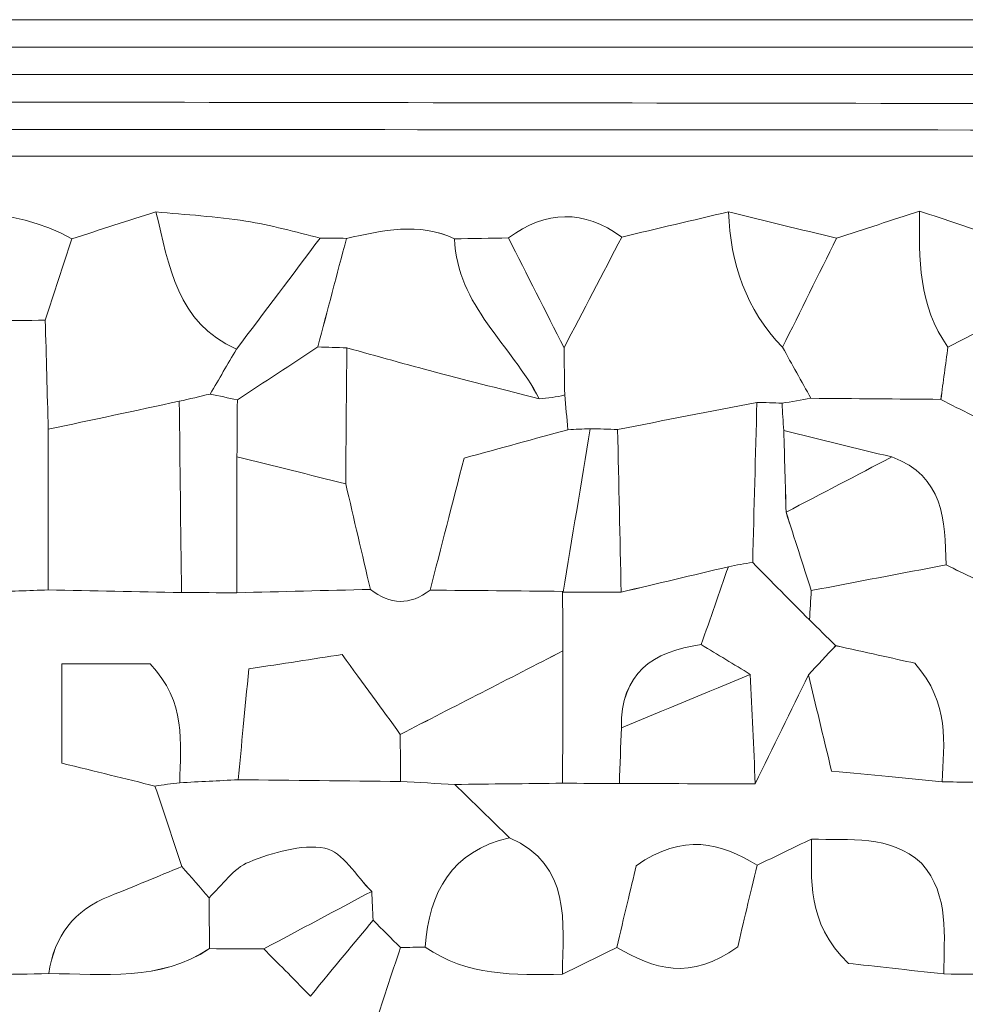
# Model space of a CAD drawing. Units: millimetres. Extents: x 28460 to 67408, y 9036 to 32821.
# Drawn here: x 47767 to 48354, y 19993 to 20604 of the extents above; entities that cross this region are included whole.
import ezdxf

# ---------------------------------------------------------------- set-up
doc = ezdxf.new("R2010")
doc.units = ezdxf.units.MM
doc.layers.add('Layer 1', color=7, linetype='Continuous', lineweight=0)

msp = doc.modelspace()

# ---------------------------------------------------------------- linework, layer by layer
at = {"layer": 'Layer 1'}
for points, knots in [([(47172.07, 20570.31), (47166.28, 20570.49), (47160.5, 20570.68), (47154.7, 20570.87), (47165.56, 20588.87), (47180.86, 20600.57), (47202.28, 20601.82), (47224.8, 20603.14), (47247.39, 20603.88), (47269.94, 20603.89), (47679.3, 20604.04), (48088.66, 20604.08), (48498.02, 20604), (48520.58, 20604), (48543.17, 20603.26), (48565.7, 20602.03), (48587.06, 20600.85), (48602.82, 20590.03), (48613.22, 20571.37), (48612.61, 20553.41), (48612, 20535.47), (48611.41, 20517.56), (48606.2, 20511.85), (48600.97, 20506.11), (48595.74, 20500.38), (48590.11, 20512.07), (48584.48, 20523.77), (48578.85, 20535.46), (48578.89, 20540.89), (48578.93, 20546.31), (48578.97, 20551.75), (48584.48, 20557.89), (48589.99, 20564.01), (48595.51, 20570.12), (48562.36, 20591.34), (48525.01, 20586.79), (48488.68, 20586.85), (48271.8, 20587.16), (48054.91, 20587.05), (47838.02, 20587.07), (47652.12, 20587.09), (47466.22, 20587.27), (47280.31, 20586.95), (47244, 20586.88), (47206.61, 20591.52), (47173.61, 20569.89), (47173.61, 20569.89), (47172.07, 20570.31), (47172.07, 20570.31)], [0, 0, 0, 0, 1, 1, 1, 2, 2, 2, 3, 3, 3, 4, 4, 4, 5, 5, 5, 6, 6, 6, 7, 7, 7, 8, 8, 8, 9, 9, 9, 10, 10, 10, 11, 11, 11, 12, 12, 12, 13, 13, 13, 14, 14, 14, 15, 15, 15, 16, 16, 16, 16]), ([(48595.51, 20570.12), (48121.54, 20570.05), (47647.57, 20569.97), (47173.61, 20569.89), (47206.61, 20591.52), (47244, 20586.88), (47280.31, 20586.95), (47466.22, 20587.27), (47652.12, 20587.09), (47838.02, 20587.07), (48054.91, 20587.05), (48271.8, 20587.16), (48488.68, 20586.85), (48525.01, 20586.79), (48562.36, 20591.34), (48595.51, 20570.12)], [0, 0, 0, 0, 1, 1, 1, 2, 2, 2, 3, 3, 3, 4, 4, 4, 5, 5, 5, 5]), ([(47071.25, 20554.42), (47099.06, 20559.91), (47126.87, 20565.39), (47154.7, 20570.87), (47160.5, 20570.68), (47166.28, 20570.49), (47172.08, 20570.3), (47202.43, 20550.73), (47236.7, 20553.38), (47270.35, 20553.32), (47377.29, 20553.11), (47484.24, 20553.34), (47591.18, 20553.2), (47920.44, 20552.76), (48249.7, 20552.23), (48578.97, 20551.74), (48578.93, 20546.31), (48578.89, 20540.89), (48578.85, 20535.47), (48148.15, 20535.74), (47717.45, 20536.02), (47286.75, 20536.17), (47269.89, 20536.18), (47252.99, 20535.32), (47236.17, 20534.07), (47214.65, 20532.47), (47199.75, 20520.73), (47190.09, 20501.84), (47173.08, 20501.89), (47156.07, 20501.94), (47139.07, 20501.99), (47116.41, 20505.22), (47093.53, 20517.3), (47071.42, 20500.18), (47058.43, 20518.22), (47058.02, 20536.3), (47071.25, 20554.42)], [0, 0, 0, 0, 1, 1, 1, 2, 2, 2, 3, 3, 3, 4, 4, 4, 5, 5, 5, 6, 6, 6, 7, 7, 7, 8, 8, 8, 9, 9, 9, 10, 10, 10, 11, 11, 11, 12, 12, 12, 12]), ([(48595.51, 20570.12), (48589.99, 20564.01), (48584.48, 20557.89), (48578.97, 20551.75), (48249.7, 20552.23), (47920.44, 20552.76), (47591.18, 20553.2), (47484.24, 20553.34), (47377.29, 20553.11), (47270.35, 20553.32), (47236.7, 20553.38), (47202.43, 20550.73), (47172.08, 20570.3), (47172.07, 20570.31), (47173.61, 20569.89), (47173.61, 20569.89), (47647.57, 20569.97), (48121.54, 20570.05), (48595.51, 20570.12)], [0, 0, 0, 0, 1, 1, 1, 2, 2, 2, 3, 3, 3, 4, 4, 4, 5, 5, 5, 6, 6, 6, 6]), ([(47189.84, 20487.09), (47189.94, 20492.01), (47190.02, 20496.93), (47190.09, 20501.85), (47199.75, 20520.73), (47214.65, 20532.47), (47236.17, 20534.07), (47252.99, 20535.32), (47269.89, 20536.18), (47286.75, 20536.17), (47717.45, 20536.02), (48148.15, 20535.74), (48578.85, 20535.47), (48584.48, 20523.77), (48590.11, 20512.07), (48595.74, 20500.41), (48595.94, 20495.78), (48596.15, 20491.14), (48596.37, 20486.49), (48584.91, 20486.78), (48573.44, 20487.08), (48561.98, 20487.38), (48551.06, 20505.5), (48535.24, 20516.25), (48513.98, 20517.37), (48491.5, 20518.55), (48468.97, 20519.26), (48446.46, 20519.27), (48071.86, 20519.38), (47697.26, 20519.38), (47322.66, 20519.27), (47300.15, 20519.26), (47277.61, 20518.54), (47255.14, 20517.32), (47233.87, 20516.17), (47218.03, 20505.49), (47207.42, 20487.06), (47201.56, 20487.07), (47195.7, 20487.08), (47189.84, 20487.09)], [0, 0, 0, 0, 1, 1, 1, 2, 2, 2, 3, 3, 3, 4, 4, 4, 5, 5, 5, 6, 6, 6, 7, 7, 7, 8, 8, 8, 9, 9, 9, 10, 10, 10, 11, 11, 11, 12, 12, 12, 13, 13, 13, 13]), ([(47276.09, 20469.67), (47253.2, 20475.46), (47230.3, 20481.24), (47207.41, 20487.04), (47218.03, 20505.49), (47233.87, 20516.17), (47255.14, 20517.32), (47277.61, 20518.54), (47300.15, 20519.26), (47322.66, 20519.27), (47697.26, 20519.38), (48071.86, 20519.38), (48446.46, 20519.27), (48468.97, 20519.26), (48491.5, 20518.55), (48513.98, 20517.37), (48535.24, 20516.25), (48551.06, 20505.5), (48561.98, 20487.36), (48539.33, 20481.02), (48516.67, 20474.68), (48494.01, 20468.35), (48494.01, 20468.35), (48494.26, 20468.88), (48494.26, 20468.88), (48454.16, 20478.11), (48414.08, 20495.54), (48373.91, 20469.11), (48357.7, 20474.5), (48341.49, 20479.89), (48325.28, 20485.28), (48308.09, 20479.66), (48290.89, 20474.04), (48273.7, 20468.42), (48251.39, 20473.9), (48229.07, 20479.38), (48206.76, 20484.86), (48184.65, 20479.64), (48162.54, 20474.42), (48140.42, 20469.2), (48116.82, 20486.35), (48093.39, 20485.79), (48070.09, 20468.63), (48058.92, 20468.46), (48047.76, 20468.28), (48036.59, 20468.1), (48014.3, 20478.68), (47991.93, 20473.1), (47969.57, 20468.38), (47964.13, 20468.46), (47958.69, 20468.53), (47953.26, 20468.57), (47937.88, 20472.17), (47922.65, 20476.69), (47907.1, 20479.1), (47888.65, 20481.96), (47869.92, 20483), (47851.32, 20484.83), (47833.94, 20479.26), (47816.55, 20473.7), (47799.17, 20468.14), (47761.23, 20488.91), (47720.09, 20485.79), (47679.16, 20484.11), (47657.99, 20484.25), (47636.82, 20484.39), (47615.66, 20484.52), (47575.45, 20489.16), (47535.04, 20467.6), (47494.93, 20485.44), (47477.73, 20479.74), (47460.52, 20474.03), (47443.32, 20468.33), (47426.62, 20474.1), (47409.93, 20479.86), (47393.23, 20485.63), (47354.19, 20480.31), (47315.14, 20474.99), (47276.09, 20469.67)], [0, 0, 0, 0, 1, 1, 1, 2, 2, 2, 3, 3, 3, 4, 4, 4, 5, 5, 5, 6, 6, 6, 7, 7, 7, 8, 8, 8, 9, 9, 9, 10, 10, 10, 11, 11, 11, 12, 12, 12, 13, 13, 13, 14, 14, 14, 15, 15, 15, 16, 16, 16, 17, 17, 17, 18, 18, 18, 19, 19, 19, 20, 20, 20, 21, 21, 21, 22, 22, 22, 23, 23, 23, 24, 24, 24, 25, 25, 25, 26, 26, 26, 26]), ([(47799.17, 20468.14), (47793.65, 20451.26), (47788.13, 20434.39), (47782.6, 20417.52), (47771.47, 20417.48), (47760.33, 20417.43), (47749.19, 20417.39), (47740.51, 20452.67), (47716.82, 20467.63), (47681.75, 20467.19), (47681.75, 20467.19), (47680.46, 20469.29), (47680.47, 20469.29), (47680.3, 20474.25), (47679.86, 20479.19), (47679.16, 20484.11), (47720.09, 20485.79), (47761.23, 20488.91), (47799.17, 20468.14)], [0, 0, 0, 0, 1, 1, 1, 2, 2, 2, 3, 3, 3, 4, 4, 4, 5, 5, 5, 6, 6, 6, 6]), ([(47799.17, 20468.14), (47816.55, 20473.7), (47833.94, 20479.26), (47851.31, 20484.84), (47859.42, 20451.41), (47864.18, 20416.01), (47901.31, 20399.57), (47895.85, 20390.3), (47890.39, 20381.03), (47884.94, 20371.72), (47878.55, 20370.21), (47872.16, 20368.75), (47865.77, 20367.28), (47838.67, 20361.48), (47811.56, 20355.67), (47784.46, 20349.87), (47783.84, 20372.42), (47783.22, 20394.97), (47782.6, 20417.52), (47788.13, 20434.39), (47793.65, 20451.26), (47799.17, 20468.14)], [0, 0, 0, 0, 1, 1, 1, 2, 2, 2, 3, 3, 3, 4, 4, 4, 5, 5, 5, 6, 6, 6, 7, 7, 7, 7]), ([(47901.31, 20399.57), (47864.18, 20416.01), (47859.42, 20451.41), (47851.31, 20484.84), (47869.92, 20483), (47888.65, 20481.96), (47907.1, 20479.1), (47922.65, 20476.69), (47937.88, 20472.17), (47953.25, 20468.57), (47935.93, 20445.57), (47918.62, 20422.57), (47901.31, 20399.57)], [0, 0, 0, 0, 1, 1, 1, 2, 2, 2, 3, 3, 3, 4, 4, 4, 4]), ([(48104.6, 20400.43), (48093.1, 20423.16), (48081.6, 20445.9), (48070.1, 20468.63), (48093.39, 20485.79), (48116.82, 20486.35), (48140.42, 20469.2), (48128.49, 20446.28), (48116.54, 20423.35), (48104.6, 20400.43)], [0, 0, 0, 0, 1, 1, 1, 2, 2, 2, 3, 3, 3, 3]), ([(48140.44, 20469.21), (48162.54, 20474.42), (48184.65, 20479.64), (48206.76, 20484.86), (48207.81, 20452.82), (48217.58, 20424.24), (48240.23, 20400.78), (48246.09, 20390.22), (48251.95, 20379.67), (48257.81, 20369.1), (48251.83, 20368.06), (48245.86, 20367.05), (48239.88, 20366.03), (48234.69, 20366.27), (48229.49, 20366.46), (48224.29, 20366.59), (48195.48, 20360.98), (48166.67, 20355.38), (48137.87, 20349.77), (48132.2, 20349.93), (48126.53, 20350.09), (48120.85, 20350.25), (48116.23, 20350.08), (48111.61, 20349.87), (48106.99, 20349.63), (48106.33, 20356.84), (48105.67, 20364.04), (48105.01, 20371.24), (48104.87, 20380.97), (48104.73, 20390.7), (48104.6, 20400.43), (48116.54, 20423.35), (48128.49, 20446.28), (48140.44, 20469.21)], [0, 0, 0, 0, 1, 1, 1, 2, 2, 2, 3, 3, 3, 4, 4, 4, 5, 5, 5, 6, 6, 6, 7, 7, 7, 8, 8, 8, 9, 9, 9, 10, 10, 10, 11, 11, 11, 11]), ([(48273.7, 20468.42), (48262.54, 20445.87), (48251.39, 20423.33), (48240.23, 20400.78), (48217.58, 20424.24), (48207.81, 20452.82), (48206.76, 20484.86), (48229.07, 20479.38), (48251.39, 20473.9), (48273.7, 20468.42)], [0, 0, 0, 0, 1, 1, 1, 2, 2, 2, 3, 3, 3, 3]), ([(48257.81, 20369.12), (48251.95, 20379.67), (48246.09, 20390.22), (48240.23, 20400.78), (48251.39, 20423.33), (48262.54, 20445.87), (48273.7, 20468.42), (48290.89, 20474.04), (48308.09, 20479.66), (48325.27, 20485.28), (48325.02, 20455.89), (48324.39, 20426.42), (48342.84, 20400.92), (48341.38, 20390.09), (48339.93, 20379.27), (48338.49, 20368.44), (48311.6, 20368.67), (48284.7, 20368.89), (48257.81, 20369.12)], [0, 0, 0, 0, 1, 1, 1, 2, 2, 2, 3, 3, 3, 4, 4, 4, 5, 5, 5, 6, 6, 6, 6]), ([(48373.91, 20469.11), (48380.31, 20468.81), (48386.7, 20468.52), (48393.09, 20468.23), (48387.09, 20451.23), (48381.09, 20434.24), (48375.1, 20417.25), (48364.35, 20411.8), (48353.6, 20406.36), (48342.85, 20400.92), (48324.39, 20426.42), (48325.02, 20455.89), (48325.27, 20485.28), (48341.49, 20479.89), (48357.7, 20474.5), (48373.91, 20469.11)], [0, 0, 0, 0, 1, 1, 1, 2, 2, 2, 3, 3, 3, 4, 4, 4, 5, 5, 5, 5]), ([(47969.57, 20468.38), (47991.93, 20473.1), (48014.3, 20478.68), (48036.6, 20468.11), (48038.12, 20426.57), (48072.09, 20402.2), (48089.12, 20368.85), (48067.9, 20374.26), (48046.66, 20379.56), (48025.49, 20385.15), (48006.88, 20390.06), (47988.34, 20395.3), (47969.77, 20400.4), (47963.77, 20400.61), (47957.77, 20400.82), (47951.78, 20401.02), (47957.71, 20423.47), (47963.64, 20445.93), (47969.57, 20468.38)], [0, 0, 0, 0, 1, 1, 1, 2, 2, 2, 3, 3, 3, 4, 4, 4, 5, 5, 5, 6, 6, 6, 6]), ([(47901.31, 20399.57), (47918.62, 20422.57), (47935.93, 20445.57), (47953.25, 20468.57), (47958.69, 20468.53), (47964.13, 20468.46), (47969.57, 20468.38), (47963.64, 20445.93), (47957.71, 20423.47), (47951.79, 20401.02), (47935.15, 20390.05), (47918.5, 20379.09), (47901.86, 20368.12), (47896.22, 20369.34), (47890.58, 20370.55), (47884.94, 20371.77), (47890.39, 20381.03), (47895.85, 20390.3), (47901.31, 20399.57)], [0, 0, 0, 0, 1, 1, 1, 2, 2, 2, 3, 3, 3, 4, 4, 4, 5, 5, 5, 6, 6, 6, 6]), ([(48089.13, 20368.87), (48072.09, 20402.2), (48038.12, 20426.57), (48036.6, 20468.11), (48047.76, 20468.28), (48058.92, 20468.46), (48070.1, 20468.63), (48081.6, 20445.9), (48093.1, 20423.16), (48104.6, 20400.43), (48104.73, 20390.7), (48104.87, 20380.97), (48105, 20371.19), (48099.79, 20369.85), (48094.5, 20369.09), (48089.13, 20368.87)], [0, 0, 0, 0, 1, 1, 1, 2, 2, 2, 3, 3, 3, 4, 4, 4, 5, 5, 5, 5]), ([(47784.46, 20349.87), (47784.41, 20316.63), (47784.37, 20283.4), (47784.34, 20250.18), (47772.2, 20249.75), (47760.04, 20249.32), (47747.89, 20248.88), (47748.12, 20282.02), (47748.33, 20315.16), (47748.54, 20348.3), (47748.64, 20354.67), (47748.74, 20361.05), (47748.84, 20367.43), (47748.95, 20384.09), (47749.07, 20400.74), (47749.18, 20417.39), (47760.33, 20417.43), (47771.47, 20417.48), (47782.6, 20417.52), (47783.22, 20394.97), (47783.84, 20372.42), (47784.46, 20349.87)], [0, 0, 0, 0, 1, 1, 1, 2, 2, 2, 3, 3, 3, 4, 4, 4, 5, 5, 5, 6, 6, 6, 7, 7, 7, 7]), ([(48376.71, 20348.71), (48363.99, 20355.28), (48351.26, 20361.85), (48338.51, 20368.43), (48339.93, 20379.27), (48341.38, 20390.09), (48342.84, 20400.92), (48353.6, 20406.36), (48364.35, 20411.8), (48375.1, 20417.25), (48380.88, 20405.87), (48386.64, 20394.48), (48392.41, 20383.09), (48415.21, 20372.02), (48438.02, 20360.95), (48460.83, 20349.88), (48432.79, 20349.49), (48404.75, 20349.1), (48376.71, 20348.71)], [0, 0, 0, 0, 1, 1, 1, 2, 2, 2, 3, 3, 3, 4, 4, 4, 5, 5, 5, 6, 6, 6, 6]), ([(47901.58, 20332.82), (47901.67, 20344.58), (47901.76, 20356.34), (47901.85, 20368.11), (47918.5, 20379.09), (47935.15, 20390.05), (47951.79, 20401.02), (47957.77, 20400.82), (47963.77, 20400.61), (47969.77, 20400.4), (47969.54, 20372.28), (47969.31, 20344.17), (47969.08, 20316.06), (47946.58, 20321.64), (47924.08, 20327.23), (47901.58, 20332.82)], [0, 0, 0, 0, 1, 1, 1, 2, 2, 2, 3, 3, 3, 4, 4, 4, 5, 5, 5, 5]), ([(48021.45, 20250.06), (48008.98, 20240.51), (47996.62, 20240.83), (47984.39, 20250.49), (47979.3, 20272.34), (47974.19, 20294.19), (47969.08, 20316.05), (47969.31, 20344.17), (47969.54, 20372.28), (47969.77, 20400.39), (47988.34, 20395.3), (48006.88, 20390.06), (48025.49, 20385.15), (48046.66, 20379.56), (48067.9, 20374.26), (48089.12, 20368.85), (48094.5, 20369.09), (48099.79, 20369.85), (48105, 20371.19), (48105.67, 20364.04), (48106.33, 20356.84), (48106.97, 20349.64), (48086.18, 20343.93), (48065.41, 20338.21), (48042.58, 20331.93), (48035.13, 20303.04), (48028.29, 20276.55), (48021.45, 20250.06)], [0, 0, 0, 0, 1, 1, 1, 2, 2, 2, 3, 3, 3, 4, 4, 4, 5, 5, 5, 6, 6, 6, 7, 7, 7, 8, 8, 8, 9, 9, 9, 9]), ([(47867.15, 20248.5), (47839.55, 20249.06), (47811.95, 20249.63), (47784.34, 20250.18), (47784.37, 20283.4), (47784.41, 20316.63), (47784.46, 20349.87), (47811.56, 20355.67), (47838.67, 20361.48), (47865.79, 20367.28), (47866.25, 20327.69), (47866.7, 20288.09), (47867.15, 20248.5)], [0, 0, 0, 0, 1, 1, 1, 2, 2, 2, 3, 3, 3, 4, 4, 4, 4]), ([(47867.15, 20248.5), (47866.7, 20288.09), (47866.25, 20327.69), (47865.79, 20367.28), (47872.16, 20368.75), (47878.55, 20370.21), (47884.94, 20371.72), (47890.58, 20370.55), (47896.22, 20369.34), (47901.85, 20368.11), (47901.76, 20356.34), (47901.67, 20344.58), (47901.58, 20332.82), (47901.57, 20304.7), (47901.55, 20276.58), (47901.54, 20248.46), (47890.08, 20248.48), (47878.61, 20248.49), (47867.15, 20248.5)], [0, 0, 0, 0, 1, 1, 1, 2, 2, 2, 3, 3, 3, 4, 4, 4, 5, 5, 5, 6, 6, 6, 6]), ([(48376.71, 20348.7), (48376.69, 20343.29), (48376.64, 20337.87), (48376.55, 20332.46), (48381.36, 20315.59), (48386.18, 20298.71), (48391.01, 20281.83), (48386.26, 20270.76), (48381.5, 20259.69), (48376.77, 20248.62), (48365.08, 20254.32), (48353.4, 20260.02), (48341.71, 20265.72), (48341.08, 20293.38), (48340.33, 20320.97), (48308, 20332.69), (48285.66, 20338.15), (48263.31, 20343.62), (48240.97, 20349.08), (48240.6, 20354.73), (48240.24, 20360.38), (48239.88, 20366.03), (48245.86, 20367.05), (48251.83, 20368.06), (48257.81, 20369.1), (48284.7, 20368.89), (48311.6, 20368.67), (48338.51, 20368.43), (48351.26, 20361.85), (48363.99, 20355.28), (48376.71, 20348.7)], [0, 0, 0, 0, 1, 1, 1, 2, 2, 2, 3, 3, 3, 4, 4, 4, 5, 5, 5, 6, 6, 6, 7, 7, 7, 8, 8, 8, 9, 9, 9, 10, 10, 10, 10]), ([(48221.67, 20267.16), (48216.59, 20266.54), (48211.56, 20265.67), (48206.57, 20264.56), (48184.41, 20259.3), (48162.26, 20254.04), (48140.08, 20248.78), (48139.33, 20282.44), (48138.6, 20316.11), (48137.87, 20349.77), (48166.67, 20355.38), (48195.48, 20360.98), (48224.28, 20366.59), (48223.4, 20333.45), (48222.53, 20300.31), (48221.67, 20267.16)], [0, 0, 0, 0, 1, 1, 1, 2, 2, 2, 3, 3, 3, 4, 4, 4, 5, 5, 5, 5]), ([(48239.88, 20366.03), (48240.24, 20360.38), (48240.6, 20354.73), (48240.96, 20349.09), (48241.45, 20332.2), (48241.94, 20315.31), (48242.43, 20298.41), (48247.63, 20282.2), (48252.83, 20265.99), (48258.03, 20249.78), (48257.67, 20243.7), (48257.3, 20237.62), (48256.93, 20231.54), (48245.18, 20243.41), (48233.44, 20255.27), (48221.68, 20267.15), (48222.53, 20300.31), (48223.4, 20333.45), (48224.28, 20366.59), (48229.49, 20366.46), (48234.69, 20366.27), (48239.88, 20366.03)], [0, 0, 0, 0, 1, 1, 1, 2, 2, 2, 3, 3, 3, 4, 4, 4, 5, 5, 5, 6, 6, 6, 7, 7, 7, 7]), ([(48021.45, 20250.06), (48028.29, 20276.55), (48035.13, 20303.04), (48042.58, 20331.93), (48065.41, 20338.21), (48086.18, 20343.93), (48106.97, 20349.64), (48111.61, 20349.87), (48116.23, 20350.08), (48120.86, 20350.24), (48115.25, 20316.41), (48109.64, 20282.57), (48104.02, 20248.74), (48104.02, 20248.74), (48103.72, 20249.27), (48103.71, 20249.28), (48076.29, 20249.55), (48048.87, 20249.8), (48021.45, 20250.06)], [0, 0, 0, 0, 1, 1, 1, 2, 2, 2, 3, 3, 3, 4, 4, 4, 5, 5, 5, 6, 6, 6, 6]), ([(48104.02, 20248.74), (48109.64, 20282.57), (48115.25, 20316.41), (48120.86, 20350.24), (48126.53, 20350.09), (48132.2, 20349.93), (48137.87, 20349.77), (48138.6, 20316.11), (48139.33, 20282.44), (48140.08, 20248.78), (48128.07, 20248.77), (48116.05, 20248.75), (48104.02, 20248.74)], [0, 0, 0, 0, 1, 1, 1, 2, 2, 2, 3, 3, 3, 4, 4, 4, 4]), ([(48308, 20332.69), (48286.13, 20321.27), (48264.27, 20309.84), (48242.41, 20298.42), (48241.94, 20315.31), (48241.45, 20332.2), (48240.96, 20349.09), (48263.31, 20343.62), (48285.66, 20338.15), (48308, 20332.69)], [0, 0, 0, 0, 1, 1, 1, 2, 2, 2, 3, 3, 3, 3]), ([(47901.58, 20332.82), (47924.08, 20327.23), (47946.58, 20321.64), (47969.08, 20316.06), (47974.19, 20294.19), (47979.3, 20272.34), (47984.39, 20250.49), (47956.77, 20249.82), (47929.15, 20249.14), (47901.54, 20248.46), (47901.55, 20276.58), (47901.57, 20304.7), (47901.58, 20332.82)], [0, 0, 0, 0, 1, 1, 1, 2, 2, 2, 3, 3, 3, 4, 4, 4, 4]), ([(48258.03, 20249.78), (48252.83, 20265.99), (48247.63, 20282.2), (48242.41, 20298.42), (48264.27, 20309.84), (48286.13, 20321.27), (48308, 20332.69), (48340.33, 20320.97), (48341.08, 20293.38), (48341.71, 20265.72), (48313.81, 20260.41), (48285.92, 20255.1), (48258.03, 20249.78)], [0, 0, 0, 0, 1, 1, 1, 2, 2, 2, 3, 3, 3, 4, 4, 4, 4]), ([(48138.95, 20129.99), (48127.2, 20130.07), (48115.44, 20130.14), (48103.71, 20130.21), (48103.77, 20157.57), (48103.8, 20184.94), (48103.85, 20212.32), (48103.8, 20224.66), (48103.75, 20236.98), (48103.71, 20249.28), (48103.72, 20249.27), (48104.02, 20248.74), (48104.02, 20248.74), (48116.05, 20248.75), (48128.07, 20248.77), (48140.1, 20248.79), (48162.26, 20254.04), (48184.41, 20259.3), (48206.57, 20264.55), (48200.96, 20248.45), (48195.35, 20232.34), (48189.74, 20216.23), (48159.52, 20212.22), (48139.68, 20198.23), (48140.19, 20164.69), (48139.77, 20153.13), (48139.36, 20141.56), (48138.95, 20129.99)], [0, 0, 0, 0, 1, 1, 1, 2, 2, 2, 3, 3, 3, 4, 4, 4, 5, 5, 5, 6, 6, 6, 7, 7, 7, 8, 8, 8, 9, 9, 9, 9]), ([(48223.29, 20129.89), (48222.25, 20152.51), (48221.2, 20175.14), (48220.19, 20197.77), (48210.05, 20203.92), (48199.9, 20210.08), (48189.74, 20216.23), (48195.35, 20232.34), (48200.96, 20248.45), (48206.57, 20264.56), (48211.56, 20265.67), (48216.59, 20266.54), (48221.68, 20267.15), (48233.44, 20255.27), (48245.18, 20243.41), (48256.93, 20231.54), (48262.38, 20226.22), (48267.83, 20220.89), (48273.28, 20215.58), (48267.61, 20209.54), (48261.96, 20203.49), (48256.3, 20197.44), (48245.29, 20174.92), (48234.29, 20152.4), (48223.29, 20129.89)], [0, 0, 0, 0, 1, 1, 1, 2, 2, 2, 3, 3, 3, 4, 4, 4, 5, 5, 5, 6, 6, 6, 7, 7, 7, 8, 8, 8, 8]), ([(48376.15, 20130.76), (48363.85, 20130.85), (48351.55, 20130.94), (48339.26, 20131.03), (48340.37, 20155.03), (48344.34, 20179.59), (48322.31, 20204.71), (48309.07, 20207.64), (48291.17, 20211.61), (48273.28, 20215.58), (48267.83, 20220.89), (48262.38, 20226.22), (48256.93, 20231.54), (48257.3, 20237.62), (48257.67, 20243.7), (48258.03, 20249.78), (48285.92, 20255.1), (48313.81, 20260.41), (48341.7, 20265.73), (48353.4, 20260.02), (48365.08, 20254.32), (48376.77, 20248.62), (48399.08, 20248.03), (48421.38, 20247.44), (48443.68, 20246.86), (48443.69, 20236.64), (48443.71, 20226.42), (48443.72, 20216.2), (48422.3, 20213.96), (48400.16, 20213.58), (48380.72, 20187.58), (48379.55, 20173.08), (48377.85, 20151.92), (48376.15, 20130.76)], [0, 0, 0, 0, 1, 1, 1, 2, 2, 2, 3, 3, 3, 4, 4, 4, 5, 5, 5, 6, 6, 6, 7, 7, 7, 8, 8, 8, 9, 9, 9, 10, 10, 10, 11, 11, 11, 11]), ([(47747.62, 20012.6), (47745.64, 20034.5), (47743.66, 20056.4), (47742.24, 20072.17), (47716.6, 20098.95), (47690.31, 20094.6), (47665.32, 20095.43), (47659.22, 20106.79), (47653.12, 20118.15), (47647.03, 20129.52), (47682.91, 20133.97), (47716.9, 20140.76), (47721.72, 20191.12), (47708.23, 20198.98), (47694.92, 20206.73), (47681.62, 20214.48), (47670.17, 20214.48), (47658.72, 20214.48), (47647.27, 20214.47), (47647.21, 20220.34), (47647.14, 20226.22), (47647.07, 20232.08), (47653.27, 20237.56), (47659.46, 20243.05), (47665.63, 20248.53), (47693.04, 20248.65), (47720.46, 20248.77), (47747.88, 20248.89), (47760.04, 20249.32), (47772.2, 20249.75), (47784.36, 20250.19), (47811.95, 20249.63), (47839.55, 20249.06), (47867.15, 20248.5), (47878.61, 20248.49), (47890.08, 20248.48), (47901.54, 20248.46), (47929.15, 20249.14), (47956.77, 20249.82), (47984.38, 20250.51), (47996.62, 20240.83), (48008.98, 20240.51), (48021.45, 20250.06), (48048.87, 20249.8), (48076.29, 20249.55), (48103.7, 20249.29), (48103.75, 20236.98), (48103.8, 20224.66), (48103.85, 20212.32), (48070.21, 20195.04), (48036.58, 20177.78), (48002.96, 20160.55), (47991.64, 20176.08), (47980.33, 20191.57), (47966.81, 20210.08), (47948.2, 20207.21), (47930.49, 20204.48), (47908.95, 20201.16), (47906.5, 20175.49), (47904.43, 20153.94), (47902.37, 20132.38), (47890.29, 20131.76), (47878.21, 20131.14), (47866.14, 20130.52), (47866.27, 20155.12), (47870.55, 20180.65), (47847.68, 20204.24), (47833.05, 20204.24), (47815.44, 20204.24), (47792.83, 20204.24), (47792.83, 20181.27), (47792.83, 20163.68), (47792.83, 20142.68), (47814.2, 20137.42), (47832.46, 20132.94), (47850.71, 20128.45), (47856.27, 20111.81), (47861.83, 20095.16), (47867.4, 20078.52), (47852.47, 20072.39), (47837.6, 20066.09), (47822.6, 20060.14), (47800.59, 20051.42), (47788.08, 20035.41), (47784.8, 20012.06), (47772.84, 20011.83), (47760.88, 20011.59), (47748.92, 20011.36), (47748.92, 20011.36), (47747.62, 20012.6), (47747.62, 20012.6)], [0, 0, 0, 0, 1, 1, 1, 2, 2, 2, 3, 3, 3, 4, 4, 4, 5, 5, 5, 6, 6, 6, 7, 7, 7, 8, 8, 8, 9, 9, 9, 10, 10, 10, 11, 11, 11, 12, 12, 12, 13, 13, 13, 14, 14, 14, 15, 15, 15, 16, 16, 16, 17, 17, 17, 18, 18, 18, 19, 19, 19, 20, 20, 20, 21, 21, 21, 22, 22, 22, 23, 23, 23, 24, 24, 24, 25, 25, 25, 26, 26, 26, 27, 27, 27, 28, 28, 28, 29, 29, 29, 30, 30, 30, 30]), ([(48189.74, 20216.23), (48199.9, 20210.08), (48210.05, 20203.92), (48220.19, 20197.77), (48193.49, 20186.74), (48166.83, 20175.7), (48140.17, 20164.68), (48139.68, 20198.23), (48159.52, 20212.22), (48189.74, 20216.23)], [0, 0, 0, 0, 1, 1, 1, 2, 2, 2, 3, 3, 3, 3]), ([(48273.27, 20215.59), (48291.17, 20211.61), (48309.07, 20207.64), (48322.31, 20204.71), (48344.34, 20179.59), (48340.37, 20155.03), (48339.26, 20131.03), (48317.4, 20133.19), (48295.56, 20135.35), (48270.66, 20137.8), (48265.23, 20160.36), (48260.76, 20178.9), (48256.3, 20197.44), (48261.96, 20203.49), (48267.61, 20209.54), (48273.27, 20215.59)], [0, 0, 0, 0, 1, 1, 1, 2, 2, 2, 3, 3, 3, 4, 4, 4, 5, 5, 5, 5]), ([(47902.37, 20132.38), (47904.43, 20153.94), (47906.5, 20175.49), (47908.95, 20201.16), (47930.49, 20204.48), (47948.2, 20207.21), (47966.81, 20210.08), (47980.33, 20191.57), (47991.64, 20176.08), (48002.96, 20160.55), (48002.99, 20150.77), (48003.02, 20141.01), (48003.05, 20131.27), (47969.49, 20131.65), (47935.94, 20132.02), (47902.37, 20132.38)], [0, 0, 0, 0, 1, 1, 1, 2, 2, 2, 3, 3, 3, 4, 4, 4, 5, 5, 5, 5]), ([(48103.84, 20212.31), (48103.8, 20184.94), (48103.77, 20157.57), (48103.71, 20130.21), (48081.41, 20129.97), (48059.13, 20129.71), (48036.85, 20129.45), (48025.58, 20130.06), (48014.32, 20130.67), (48003.05, 20131.27), (48003.02, 20141.01), (48002.99, 20150.77), (48002.95, 20160.52), (48036.58, 20177.78), (48070.21, 20195.04), (48103.84, 20212.31)], [0, 0, 0, 0, 1, 1, 1, 2, 2, 2, 3, 3, 3, 4, 4, 4, 5, 5, 5, 5]), ([(48528.4, 19892.91), (48513.94, 19872.68), (48499.47, 19852.45), (48482.63, 19828.9), (48486.59, 19811.64), (48490.82, 19793.26), (48495.04, 19774.87), (48483.43, 19774.75), (48471.83, 19774.63), (48460.24, 19774.51), (48460, 19779.71), (48459.52, 19784.9), (48458.79, 19790.07), (48459.05, 19796.49), (48459.31, 19802.92), (48459.56, 19809.34), (48456.95, 19838.55), (48442.14, 19855.77), (48411.84, 19857.4), (48400.67, 19858), (48389.46, 19857.97), (48378.27, 19858.22), (48366.13, 19858.46), (48353.98, 19858.69), (48341.85, 19858.93), (48330.73, 19869.66), (48319.61, 19880.39), (48308.49, 19891.12), (48346.08, 19909.75), (48340.86, 19944.13), (48340.07, 19976.88), (48352.2, 19948.97), (48364.32, 19921.07), (48376.44, 19893.16), (48400.88, 19893.97), (48426.4, 19890), (48446.74, 19908.74), (48463.7, 19932.78), (48457.54, 19955.53), (48443.62, 19977.93), (48443.7, 19988.6), (48443.77, 19999.27), (48443.85, 20009.94), (48458.64, 20036.31), (48465.82, 20062.23), (48439.03, 20086.74), (48410.88, 20096.91), (48384.4, 20099.75), (48362.95, 20064.2), (48366.78, 20048.76), (48371.41, 20030.1), (48376.04, 20011.43), (48364.16, 20011.56), (48352.28, 20011.69), (48340.4, 20011.82), (48340.21, 20035.58), (48344.13, 20060.18), (48326.56, 20080.58), (48306.57, 20098.52), (48281.8, 20094.63), (48258.1, 20095.54), (48246.88, 20090.14), (48235.66, 20084.74), (48224.43, 20079.35), (48201.74, 20093.03), (48178.74, 20099.77), (48149.38, 20079.01), (48146.07, 20065.14), (48141.68, 20046.75), (48137.3, 20028.35), (48126.08, 20022.79), (48114.86, 20017.23), (48103.66, 20011.66), (48103.76, 20044.2), (48109.66, 20078.99), (48070.75, 20096.4), (48059.45, 20107.41), (48048.15, 20118.43), (48036.85, 20129.45), (48059.13, 20129.71), (48081.41, 20129.97), (48103.69, 20130.22), (48115.44, 20130.14), (48127.2, 20130.07), (48138.95, 20129.99), (48167.06, 20129.96), (48195.18, 20129.92), (48223.29, 20129.89), (48234.29, 20152.4), (48245.29, 20174.92), (48256.29, 20197.43), (48260.76, 20178.9), (48265.23, 20160.36), (48270.66, 20137.8), (48295.56, 20135.35), (48317.4, 20133.19), (48339.24, 20131.04), (48351.55, 20130.94), (48363.85, 20130.85), (48376.15, 20130.76), (48400.08, 20131.03), (48424.86, 20127.2), (48445.12, 20145.13), (48463.03, 20165.47), (48459.07, 20190.32), (48459.72, 20214.19), (48466.04, 20214.07), (48472.35, 20213.94), (48478.66, 20213.81), (48480.75, 20168.2), (48494.02, 20127.35), (48528.94, 20095.7), (48509.8, 20088.1), (48497.3, 20075.24), (48497.25, 20053.58), (48497.21, 20032.08), (48509.52, 20018.9), (48528.16, 20010.53), (48528.16, 19999.77), (48528.16, 19989.01), (48528.16, 19978.25), (48509.79, 19969.72), (48497.23, 19956.76), (48497.2, 19935.29), (48497.17, 19913.75), (48509.38, 19900.69), (48528.4, 19892.91)], [0, 0, 0, 0, 1, 1, 1, 2, 2, 2, 3, 3, 3, 4, 4, 4, 5, 5, 5, 6, 6, 6, 7, 7, 7, 8, 8, 8, 9, 9, 9, 10, 10, 10, 11, 11, 11, 12, 12, 12, 13, 13, 13, 14, 14, 14, 15, 15, 15, 16, 16, 16, 17, 17, 17, 18, 18, 18, 19, 19, 19, 20, 20, 20, 21, 21, 21, 22, 22, 22, 23, 23, 23, 24, 24, 24, 25, 25, 25, 26, 26, 26, 27, 27, 27, 28, 28, 28, 29, 29, 29, 30, 30, 30, 31, 31, 31, 32, 32, 32, 33, 33, 33, 34, 34, 34, 35, 35, 35, 36, 36, 36, 37, 37, 37, 38, 38, 38, 39, 39, 39, 40, 40, 40, 41, 41, 41, 42, 42, 42, 42]), ([(47850.71, 20128.45), (47832.46, 20132.94), (47814.2, 20137.42), (47792.83, 20142.68), (47792.83, 20163.68), (47792.83, 20181.27), (47792.83, 20204.24), (47815.44, 20204.24), (47833.05, 20204.24), (47847.68, 20204.24), (47870.55, 20180.65), (47866.27, 20155.12), (47866.14, 20130.52), (47860.97, 20129.95), (47855.83, 20129.26), (47850.71, 20128.45)], [0, 0, 0, 0, 1, 1, 1, 2, 2, 2, 3, 3, 3, 4, 4, 4, 5, 5, 5, 5]), ([(48138.95, 20129.99), (48139.36, 20141.56), (48139.77, 20153.13), (48140.17, 20164.68), (48166.83, 20175.7), (48193.49, 20186.74), (48220.16, 20197.77), (48221.2, 20175.14), (48222.25, 20152.51), (48223.29, 20129.89), (48195.18, 20129.92), (48167.06, 20129.96), (48138.95, 20129.99)], [0, 0, 0, 0, 1, 1, 1, 2, 2, 2, 3, 3, 3, 4, 4, 4, 4]), ([(48018.39, 20028.56), (48013.28, 20028.44), (48008.16, 20028.33), (48003.05, 20028.21), (47997.4, 20033.88), (47991.75, 20039.55), (47986.11, 20045.22), (47985.81, 20051.18), (47985.51, 20057.14), (47985.21, 20063.09), (47975.63, 20072.48), (47967.16, 20087.79), (47956.22, 20089.81), (47941.4, 20092.55), (47923.89, 20087.13), (47909.07, 20081.32), (47899.39, 20077.52), (47892.43, 20066.8), (47884.25, 20059.18), (47878.63, 20065.63), (47873.01, 20072.07), (47867.39, 20078.52), (47861.83, 20095.16), (47856.27, 20111.81), (47850.71, 20128.45), (47855.83, 20129.26), (47860.97, 20129.95), (47866.12, 20130.52), (47878.21, 20131.14), (47890.29, 20131.76), (47902.37, 20132.38), (47935.94, 20132.02), (47969.49, 20131.65), (48003.05, 20131.29), (48014.32, 20130.67), (48025.58, 20130.06), (48036.85, 20129.44), (48048.15, 20118.43), (48059.45, 20107.41), (48070.75, 20096.4), (48034.68, 20088.14), (48020.95, 20062.66), (48018.39, 20028.56)], [0, 0, 0, 0, 1, 1, 1, 2, 2, 2, 3, 3, 3, 4, 4, 4, 5, 5, 5, 6, 6, 6, 7, 7, 7, 8, 8, 8, 9, 9, 9, 10, 10, 10, 11, 11, 11, 12, 12, 12, 13, 13, 13, 14, 14, 14, 14]), ([(48224.43, 20079.35), (48220.05, 20060.92), (48215.66, 20042.5), (48212.38, 20028.73), (48182.96, 20007.31), (48160, 20014.88), (48137.31, 20028.35), (48141.68, 20046.75), (48146.07, 20065.14), (48149.38, 20079.01), (48178.74, 20099.77), (48201.74, 20093.03), (48224.43, 20079.35)], [0, 0, 0, 0, 1, 1, 1, 2, 2, 2, 3, 3, 3, 4, 4, 4, 4]), ([(48340.4, 20011.82), (48318.54, 20014.26), (48296.67, 20016.69), (48281.07, 20018.43), (48254.53, 20044.35), (48258.51, 20070.48), (48258.09, 20095.54), (48281.8, 20094.63), (48306.57, 20098.52), (48326.56, 20080.58), (48344.13, 20060.18), (48340.21, 20035.58), (48340.4, 20011.82)], [0, 0, 0, 0, 1, 1, 1, 2, 2, 2, 3, 3, 3, 4, 4, 4, 4]), ([(47918.26, 20027.41), (47907.04, 20027.45), (47895.83, 20027.5), (47884.61, 20027.55), (47884.49, 20038.1), (47884.37, 20048.64), (47884.25, 20059.18), (47892.43, 20066.8), (47899.39, 20077.52), (47909.07, 20081.32), (47923.89, 20087.13), (47941.4, 20092.55), (47956.22, 20089.81), (47967.16, 20087.79), (47975.63, 20072.48), (47985.22, 20063.08), (47962.9, 20051.19), (47940.58, 20039.3), (47918.26, 20027.41)], [0, 0, 0, 0, 1, 1, 1, 2, 2, 2, 3, 3, 3, 4, 4, 4, 5, 5, 5, 6, 6, 6, 6]), ([(48103.65, 20011.66), (48114.86, 20017.23), (48126.08, 20022.79), (48137.31, 20028.35), (48160, 20014.88), (48182.96, 20007.31), (48212.38, 20028.73), (48215.66, 20042.5), (48220.05, 20060.92), (48224.43, 20079.35), (48235.66, 20084.74), (48246.88, 20090.14), (48258.09, 20095.54), (48258.51, 20070.48), (48254.53, 20044.35), (48281.07, 20018.43), (48296.67, 20016.69), (48318.54, 20014.26), (48340.4, 20011.82), (48352.28, 20011.69), (48364.16, 20011.56), (48376.03, 20011.43), (48398.64, 20010.93), (48421.24, 20010.44), (48443.85, 20009.94), (48443.77, 19999.27), (48443.7, 19988.6), (48443.62, 19977.92), (48422.32, 19975.85), (48400.23, 19975.89), (48381.14, 19949.64), (48379.95, 19935.26), (48378.19, 19914.21), (48376.44, 19893.16), (48364.32, 19921.07), (48352.2, 19948.97), (48340.09, 19976.88), (48316.61, 19975.83), (48292.02, 19979.66), (48267.3, 19957.71), (48264.65, 19945.01), (48260.96, 19927.4), (48257.28, 19909.79), (48246.39, 19915.45), (48235.5, 19921.11), (48224.61, 19926.77), (48224.61, 19926.77), (48221.87, 19926.84), (48221.87, 19926.84), (48212.99, 19971.15), (48212.43, 19970.92), (48174.31, 19966.23), (48173.38, 19959.07), (48172.4, 19951.55), (48171.42, 19944.04), (48166.25, 19943.93), (48161.07, 19943.76), (48155.9, 19943.55), (48138.62, 19949.48), (48121.34, 19955.41), (48104.06, 19961.35), (48104.13, 19966.09), (48104.19, 19970.84), (48104.24, 19975.59), (48089.08, 19979.86), (48073.83, 19987.85), (48058.76, 19987.53), (48034.51, 19987.02), (48010.38, 19981.02), (47986.19, 19977.33), (47991.81, 19994.29), (47997.43, 20011.25), (48003.05, 20028.21), (48008.16, 20028.33), (48013.28, 20028.44), (48018.39, 20028.56), (48044.32, 20010.35), (48074.02, 20011.19), (48103.65, 20011.66)], [0, 0, 0, 0, 1, 1, 1, 2, 2, 2, 3, 3, 3, 4, 4, 4, 5, 5, 5, 6, 6, 6, 7, 7, 7, 8, 8, 8, 9, 9, 9, 10, 10, 10, 11, 11, 11, 12, 12, 12, 13, 13, 13, 14, 14, 14, 15, 15, 15, 16, 16, 16, 17, 17, 17, 18, 18, 18, 19, 19, 19, 20, 20, 20, 21, 21, 21, 22, 22, 22, 23, 23, 23, 24, 24, 24, 25, 25, 25, 26, 26, 26, 26]), ([(48018.39, 20028.56), (48020.95, 20062.66), (48034.68, 20088.14), (48070.75, 20096.4), (48109.66, 20078.99), (48103.76, 20044.2), (48103.66, 20011.66), (48074.02, 20011.19), (48044.32, 20010.35), (48018.39, 20028.56)], [0, 0, 0, 0, 1, 1, 1, 2, 2, 2, 3, 3, 3, 3]), ([(47884.25, 20059.18), (47884.37, 20048.64), (47884.49, 20038.1), (47884.61, 20027.55), (47853.68, 20007.23), (47818.87, 20011.9), (47784.78, 20012.06), (47788.08, 20035.41), (47800.59, 20051.42), (47822.6, 20060.14), (47837.6, 20066.09), (47852.47, 20072.39), (47867.4, 20078.52), (47873.01, 20072.07), (47878.63, 20065.63), (47884.25, 20059.18)], [0, 0, 0, 0, 1, 1, 1, 2, 2, 2, 3, 3, 3, 4, 4, 4, 5, 5, 5, 5]), ([(47918.26, 20027.41), (47940.58, 20039.3), (47962.9, 20051.19), (47985.21, 20063.08), (47985.51, 20057.14), (47985.81, 20051.18), (47986.11, 20045.22), (47974.42, 20031.08), (47962.73, 20016.93), (47947.21, 19998.16), (47935.36, 20010.13), (47926.81, 20018.77), (47918.26, 20027.41)], [0, 0, 0, 0, 1, 1, 1, 2, 2, 2, 3, 3, 3, 4, 4, 4, 4]), ([(47748.92, 20011.36), (47760.88, 20011.59), (47772.84, 20011.83), (47784.78, 20012.06), (47818.87, 20011.9), (47853.68, 20007.23), (47884.61, 20027.54), (47895.83, 20027.5), (47907.04, 20027.45), (47918.26, 20027.41), (47926.81, 20018.77), (47935.36, 20010.13), (47947.21, 19998.16), (47962.73, 20016.93), (47974.42, 20031.08), (47986.11, 20045.22), (47991.75, 20039.55), (47997.4, 20033.88), (48003.05, 20028.21), (47997.43, 20011.25), (47991.81, 19994.29), (47986.19, 19977.34), (47986.19, 19977.34), (47985.2, 19976.89), (47985.2, 19976.89), (47961.11, 19975.88), (47935.82, 19980.07), (47915.9, 19961.15), (47901.08, 19939.85), (47903.28, 19920.65), (47926.84, 19898.61), (47943.07, 19897.25), (47964.37, 19895.46), (47985.67, 19893.67), (47985.82, 19887.75), (47985.96, 19881.82), (47986.1, 19875.89), (47985.75, 19869.64), (47985.38, 19863.38), (47985.02, 19857.13), (47957.72, 19857.44), (47930.41, 19857.75), (47903.11, 19858.05), (47890.67, 19858.05), (47878.24, 19858.05), (47865.82, 19858.06), (47838.62, 19857.56), (47811.39, 19857.05), (47784.16, 19856.55), (47783.84, 19868.92), (47783.52, 19881.3), (47783.21, 19893.68), (47807.64, 19893.9), (47832.91, 19890.15), (47853.84, 19908.52), (47867.3, 19929.06), (47869.97, 19948.46), (47844.01, 19968.34), (47825.61, 19966.01), (47804.12, 19963.29), (47782.64, 19960.56), (47771.4, 19966.2), (47760.16, 19971.83), (47748.92, 19977.46), (47748.92, 19988.76), (47748.92, 20000.06), (47748.92, 20011.36)], [0, 0, 0, 0, 1, 1, 1, 2, 2, 2, 3, 3, 3, 4, 4, 4, 5, 5, 5, 6, 6, 6, 7, 7, 7, 8, 8, 8, 9, 9, 9, 10, 10, 10, 11, 11, 11, 12, 12, 12, 13, 13, 13, 14, 14, 14, 15, 15, 15, 16, 16, 16, 17, 17, 17, 18, 18, 18, 19, 19, 19, 20, 20, 20, 21, 21, 21, 22, 22, 22, 22])]:
    msp.add_open_spline(points, degree=3, knots=knots, dxfattribs=at)

doc.saveas('drawing.dxf')
